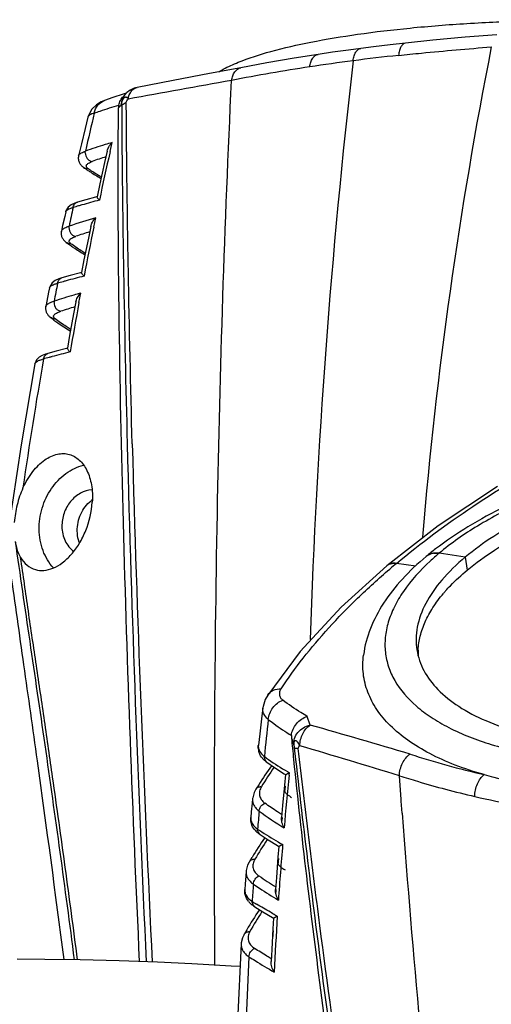
# Model space of a CAD drawing. Units: millimetres. Extents: x 43 to 2330, y 48 to 1634.
# Drawn here: x 1339 to 1374, y 869 to 943 of the extents above; entities that cross this region are included whole.
import ezdxf

# ---------------------------------------------------------------- set-up
doc = ezdxf.new("R2010")
doc.units = ezdxf.units.MM
doc.layers.add('SLD-0', color=7, linetype='Continuous')

msp = doc.modelspace()

# ---------------------------------------------------------------- linework, layer by layer
at = {"layer": 'SLD-0'}
for p, q in [((1369.815, 941.547), (1367.759, 941.336)), ((1372.248, 941.772), (1369.815, 941.547)), ((1374.613, 941.968), (1372.248, 941.772)), ((1363.488, 940.819), (1362.29, 940.651)), ((1364.411, 940.941), (1363.488, 940.819)), ((1365.367, 941.061), (1364.411, 940.941)), ((1366.623, 941.209), (1365.367, 941.061)), ((1367.759, 941.336), (1366.623, 941.209)), ((1359.424, 940.208), (1357.362, 939.854)), ((1361.223, 940.493), (1359.424, 940.208)), ((1362.29, 940.651), (1361.223, 940.493)), ((1355.432, 939.494), (1353.074, 939.055)), ((1357.362, 939.854), (1355.427, 939.493)), ((1353.074, 939.055), (1350.352, 938.539)), ((1350.352, 938.539), (1347.64, 938.017)), ((1345.817, 937.257), (1345.193, 937.034)), ((1346.588, 937.512), (1345.817, 937.257)), ((1346.862, 937.597), (1346.588, 937.512)), ((1346.649, 937.383), (1346.614, 937.346)), ((1346.778, 937.516), (1346.649, 937.383)), ((1346.778, 937.516), (1346.861, 937.601)), ((1344.256, 936.388), (1344.02, 935.969)), ((1344.589, 936.714), (1344.256, 936.388)), ((1344.962, 936.937), (1344.589, 936.714)), ((1345.195, 937.034), (1344.962, 936.937)), ((1345.193, 937.034), (1345.195, 937.034)), ((1343.962, 935.785), (1343.752, 934.932)), ((1344.02, 935.969), (1343.962, 935.784)), ((1343.752, 934.932), (1343.473, 933.785)), ((1343.473, 933.785), (1343.257, 932.884)), ((1345.616, 933.204), (1345.771, 933.89)), ((1343.257, 932.884), (1343.299, 932.971)), ((1345.4, 933.252), (1345.205, 932.39)), ((1345.205, 932.39), (1344.851, 930.793)), ((1344.851, 930.793), (1344.641, 929.825)), ((1344.538, 929.805), (1343.79, 929.594)), ((1344.65, 929.835), (1344.538, 929.805)), ((1342.471, 929.036), (1342.308, 928.761)), ((1342.7, 929.217), (1342.471, 929.036)), ((1342.967, 929.343), (1342.7, 929.217)), ((1343.171, 929.412), (1342.967, 929.343)), ((1343.79, 929.594), (1343.171, 929.412)), ((1343.171, 929.412), (1343.172, 929.412)), ((1342.214, 928.352), (1342.064, 927.673)), ((1342.291, 928.697), (1342.214, 928.352)), ((1342.308, 928.761), (1342.291, 928.696)), ((1344.396, 927.55), (1344.54, 928.247)), ((1342.064, 927.673), (1341.97, 927.24)), ((1344.169, 927.596), (1343.989, 926.721)), ((1341.97, 927.241), (1342.025, 927.346)), ((1343.989, 926.721), (1343.662, 925.108)), ((1343.662, 925.108), (1343.472, 924.144)), ((1342.638, 923.924), (1342.013, 923.748)), ((1343.389, 924.129), (1342.638, 923.924)), ((1343.48, 924.153), (1343.389, 924.129)), ((1341.269, 923.363), (1341.099, 923.08)), ((1341.507, 923.547), (1341.269, 923.363)), ((1341.789, 923.675), (1341.507, 923.547)), ((1342.014, 923.748), (1341.789, 923.675)), ((1342.013, 923.748), (1342.014, 923.748)), ((1341.012, 922.67), (1340.879, 922.009)), ((1341.079, 923.004), (1341.012, 922.67)), ((1341.099, 923.08), (1341.079, 923.003)), ((1343.288, 921.896), (1343.421, 922.605)), ((1340.879, 922.009), (1340.797, 921.596)), ((1340.798, 921.596), (1340.862, 921.714)), ((1343.048, 921.94), (1342.883, 921.056)), ((1342.883, 921.056), (1342.585, 919.428)), ((1342.585, 919.428), (1342.414, 918.465)), ((1340.517, 917.923), (1340.299, 917.794)), ((1340.777, 918.026), (1340.517, 917.923)), ((1340.963, 918.083), (1340.777, 918.026)), ((1341.586, 918.253), (1340.963, 918.082)), ((1342.342, 918.453), (1341.586, 918.253)), ((1342.421, 918.474), (1342.342, 918.453)), ((1339.985, 917.313), (1338.941, 911.223)), ((1339.991, 917.344), (1339.984, 917.312)), ((1339.984, 917.312), (1339.985, 917.313)), ((1340.11, 917.605), (1339.991, 917.344)), ((1340.299, 917.794), (1340.11, 917.605)), ((1338.941, 911.223), (1337.98, 904.78)), ((1374.659, 908.11), (1370.223, 905.156)), ((1370.223, 905.156), (1366.37, 902.177)), ((1372.238, 902.81), (1370.287, 903.107)), ((1372.238, 902.81), (1372.392, 901.843)), ((1366.37, 902.177), (1362.937, 899.065)), ((1368.545, 902.129), (1367.09, 902.35)), ((1362.937, 899.065), (1359.882, 895.746)), ((1359.882, 895.746), (1357.437, 892.477)), ((1357.257, 892.156), (1357.087, 891.626)), ((1357.436, 892.476), (1357.257, 892.156)), ((1357.436, 892.476), (1357.437, 892.477)), ((1357.07, 891.513), (1356.967, 890.687)), ((1357.087, 891.626), (1357.07, 891.512)), ((1356.967, 890.687), (1356.835, 889.587)), ((1360.619, 890.236), (1360.407, 890.882)), ((1356.835, 889.587), (1356.735, 888.728)), ((1359.429, 888.523), (1359.525, 887.664)), ((1357.364, 887.452), (1357.947, 887.048)), ((1357.364, 887.452), (1357.365, 887.452)), ((1357.947, 887.048), (1358.667, 886.587)), ((1358.667, 886.587), (1358.781, 886.517)), ((1358.781, 886.517), (1358.7, 885.736)), ((1359.049, 886.49), (1359.067, 886.657)), ((1367.44, 884.663), (1367.312, 886.438)), ((1358.7, 885.736), (1358.551, 884.214)), ((1358.747, 885.43), (1358.77, 885.659)), ((1356.304, 884.72), (1356.27, 884.376)), ((1356.312, 884.784), (1356.304, 884.719)), ((1356.426, 885.181), (1356.312, 884.784)), ((1356.553, 885.421), (1356.426, 885.181)), ((1356.552, 885.421), (1356.553, 885.421)), ((1358.727, 885.236), (1358.747, 885.43)), ((1356.27, 884.376), (1356.207, 883.724)), ((1358.551, 884.214), (1358.466, 883.317)), ((1367.45, 884.532), (1367.44, 884.663)), ((1367.518, 883.624), (1367.45, 884.532)), ((1356.207, 883.724), (1356.168, 883.316)), ((1358.514, 883.074), (1358.536, 883.311)), ((1356.682, 882.329), (1356.677, 882.438)), ((1356.867, 882.019), (1357.463, 881.633)), ((1356.867, 882.019), (1356.867, 882.019)), ((1357.463, 881.633), (1358.183, 881.195)), ((1358.183, 881.195), (1358.274, 881.141)), ((1358.274, 881.141), (1358.208, 880.339)), ((1358.208, 880.339), (1358.088, 878.804)), ((1355.931, 879.729), (1355.825, 879.333)), ((1356.052, 879.969), (1355.931, 879.729)), ((1356.052, 879.969), (1356.052, 879.969)), ((1358.227, 879.811), (1358.242, 879.995)), ((1358.242, 879.995), (1358.261, 880.221)), ((1355.793, 878.937), (1355.745, 878.305)), ((1355.818, 879.267), (1355.793, 878.937)), ((1355.825, 879.333), (1355.818, 879.266)), ((1355.745, 878.305), (1355.716, 877.914)), ((1358.088, 878.804), (1358.022, 877.905)), ((1358.063, 877.692), (1358.079, 877.901)), ((1356.276, 876.924), (1356.271, 877.023)), ((1356.468, 876.61), (1357.069, 876.242)), ((1357.069, 876.242), (1357.79, 875.82)), ((1357.79, 875.82), (1357.877, 875.77)), ((1357.877, 875.771), (1357.826, 874.952)), ((1355.668, 874.538), (1355.554, 874.299)), ((1355.668, 874.537), (1355.669, 874.538)), ((1357.826, 874.952), (1357.736, 873.406)), ((1357.844, 874.396), (1357.855, 874.579)), ((1357.855, 874.579), (1357.869, 874.803)), ((1355.449, 873.833), (1355.181, 868.038)), ((1355.455, 873.903), (1355.449, 873.832)), ((1355.449, 873.833), (1355.449, 873.832)), ((1355.554, 874.299), (1355.455, 873.903)), ((1357.736, 873.406), (1357.688, 872.505)), ((1340.731, 872.673), (1338.662, 872.691)), ((1343.368, 872.633), (1340.732, 872.674)), ((1346.31, 872.559), (1343.368, 872.633)), ((1349.17, 872.457), (1346.31, 872.559)), ((1349.17, 872.457), (1349.169, 872.457)), ((1351.746, 872.339), (1349.169, 872.457)), ((1354.706, 872.175), (1351.746, 872.339)), ((1355.37, 872.132), (1354.706, 872.175))]:
    msp.add_line(p, q, dxfattribs=at)
for centre, radius, start, end in [((1704.638, 875.8), 336.818, 168.82931, 175.14283), ((1384.208, 780.985), 160.332, 96.07035, 97.29979), ((1384.032, 786.903), 154.445, 98.73181, 100.93752), ((1383.514, 788.967), 152.326, 97.42264, 98.65718), ((1896.686, 878.667), 536.37, 173.43205, 178.07836), ((1347.925, 936.544), 1.5, 100.96845, 135.21703), ((1511.328, 52.846), 899.435, 100.026859, 100.529008), ((1354.021, 928.663), 11.034, 133.30439, 134.73681), ((1683.629, 856.022), 348.519, 166.71667, 167.19896), ((1356.19, 899.452), 35.099, 108.07409, 109.83355), ((1640.474, 866.653), 302.276, 167.28134, 167.98694), ((1353.668, 946.439), 17.566, 235.15704, 236.21391), ((1661.808, 860.877), 326.164, 167.94114, 168.19151), ((1358.045, 877.797), 53.43, 106.0779, 106.53319), ((1360.383, 869.702), 61.855, 105.83938, 106.08214), ((1359.982, 871.156), 60.348, 104.55309, 105.84985), ((1359.775, 875.996), 54.426, 106.25465, 108.45436), ((1343.187, 927.511), 0.651, 170.01653, 180.1627), ((1643.038, 866.066), 304.905, 168.36666, 169.07021), ((1357.471, 884.322), 44.915, 107.33868, 108.72918), ((1351.965, 939.648), 16.377, 233.9499, 235.11498), ((1365.95, 836.836), 89.85, 104.36133, 105.2503), ((1651.87, 862.896), 316.023, 168.97264, 169.22085), ((1358.804, 863.42), 62.322, 105.55343, 105.94659), ((1342.127, 923.352), 0.411, 105.96335, 109.12279), ((1356.843, 870.452), 55.022, 105.30877, 105.54918), ((1342.075, 921.897), 0.661, 171.07752, 180.15774), ((1643.626, 865.927), 305.509, 169.44381, 170.14975), ((1362.399, 857.85), 66.618, 106.94889, 107.90387), ((1350.413, 932.993), 15.326, 232.76128, 234.03974), ((1370.248, 808.56), 113.059, 104.14417, 104.85412), ((1645.665, 864.015), 309.718, 170.02422, 171.83566), ((1361.778, 840.929), 79.6, 105.09872, 105.40743), ((1358.879, 851.654), 68.49, 104.90307, 105.09465), ((3130.649, 957.396), 1784.342, 181.480444, 182.727384), ((3131.828, 960.7), 1785.232, 181.585518, 182.832671), ((1345.703, 905.152), 2.42, 126.18644, 128.57291), ((1383.769, 885.573), 22.539, 127.61329, 129.8493), ((1369.979, 902.094), 1.019, 117.17539, 129.81815), ((1382.124, 888.932), 18.468, 129.86378, 132.61205), ((1370.038, 901.927), 1.197, 97.82865, 105.22954), ((1366.851, 901.602), 0.75, 125.32055, 129.87954), ((1403.58, 858.651), 56.93, 129.86283, 130.53104), ((1379.749, 892.379), 11.958, 138.63875, 139.82957), ((1373.589, 895.649), 4.875, 177.54779, 182.69196), ((1674.081, 855.382), 318.558, 173.64371, 174.14563), ((1156.911, 176.544), 742.194, 73.467018, 74.06974), ((1391.896, 899.667), 34.296, 197.67521, 198.56565), ((1727.944, 924.886), 370.443, 185.51975, 185.63854), ((1357.94, 888.581), 1.214, 187.16559, 194.74288), ((1357.487, 888.643), 0.757, 189.23254, 196.09287), ((1748.555, 926.922), 391.154, 185.63865, 185.76221), ((1144.305, 156.807), 762.95, 73.004604, 73.590608), ((1358.16, 888.683), 1.458, 215.45605, 220.32577), ((1358.221, 888.734), 1.538, 220.31974, 223.52832), ((1370.146, 905.729), 22.062, 234.02329, 235.02667), ((2059.033, 966.445), 703.93, 186.425819, 187.138717), ((1389.11, 953.076), 68.328, 252.10522, 256.93252), ((1387.913, 866.003), 36.885, 144.95301, 147.62044), ((1387.21, 866.921), 35.557, 145.51709, 148.26122), ((1369.382, 904.664), 20.752, 235.06882, 239.70774), ((1906.613, 943.441), 550.073, 185.82122, 186.73392), ((1620.166, 859.203), 262.538, 174.03431, 174.90049), ((1369.105, 904.191), 20.204, 239.71063, 240.20942), ((1386.53, 866.886), 35.244, 147.62886, 148.27155), ((1372.904, 904.102), 23.658, 233.6829, 234.68022), ((1387.228, 946.287), 63.042, 256.92271, 259.84758), ((1652.537, 857.483), 296.911, 174.91779, 175.17869), ((1371.711, 904.183), 25.27, 233.82138, 238.92396), ((2302.592, 953.375), 937.672, 184.266035, 185.238884), ((1356.931, 883.248), 0.766, 190.47121, 198.47277), ((1386.947, 861.57), 35.958, 145.82608, 148.5846), ((1357.643, 883.33), 1.516, 217.5719, 223.24491), ((1357.715, 883.397), 1.614, 223.22494, 225.94715), ((1373.128, 907.012), 29.572, 236.19861, 236.94698), ((1372.58, 906.185), 28.58, 236.96396, 240.26497), ((1386.25, 862.471), 34.645, 146.39227, 149.25308), ((1625.778, 858.701), 268.173, 175.17003, 176.06124), ((1372.488, 906.022), 28.393, 240.2645, 240.61928), ((1385.565, 862.42), 34.337, 148.5934, 149.26383), ((1376.308, 905.714), 31.663, 235.57962, 236.29886), ((1375.731, 906.957), 33.834, 235.94227, 238.46913), ((2171.607, 975.385), 816.984, 186.779566, 188.073692), ((2310.158, 997.337), 956.948, 187.105479, 188.126055), ((1640.989, 858.385), 285.327, 175.99469, 176.25469), ((1357.225, 877.981), 1.557, 217.52986, 225.38), ((1357.316, 878.071), 1.686, 225.32686, 227.68621), ((1378.061, 911.75), 40.997, 237.89264, 238.4287), ((1386.129, 857.067), 35.116, 146.66088, 149.49765), ((1385.438, 857.951), 33.815, 147.23723, 150.19294), ((1627.185, 858.613), 269.583, 176.32104, 177.21356), ((1375.496, 907.512), 36.045, 240.96647, 241.24823), ((1384.755, 857.883), 33.517, 149.50674, 150.20391), ((1358.206, 874.557), 0.409, 172.98184, 176.45546), ((1358.19, 874.558), 0.393, 176.46064, 179.68412), ((1630.283, 858.954), 274.606, 177.0947, 179.01588)]:
    msp.add_arc(centre, radius, start, end, dxfattribs=at)
for points, knots in [([(1355.232, 939.904), (1356.024, 940.225), (1357.821, 940.795), (1360.816, 941.473), (1364.308, 942.047), (1368.216, 942.506), (1372.432, 942.839), (1378.302, 943.099), (1382.759, 943.082), (1385.727, 942.966)], [0, 0, 0, 0, 0.08323, 0.183207, 0.298902, 0.427748, 0.566329, 0.710716, 1, 1, 1, 1]), ([(1363.836, 940.017), (1363.85, 940.138), (1363.893, 940.363), (1364.016, 940.653), (1364.186, 940.863), (1364.339, 940.932), (1364.411, 940.941)], [0, 0, 0, 0, 0.316097, 0.58746, 0.81063, 1, 1, 1, 1]), ([(1367.759, 941.336), (1367.694, 941.329), (1367.555, 941.259), (1367.408, 941.052), (1367.302, 940.763), (1367.265, 940.54), (1367.252, 940.418)], [0, 0, 0, 0, 0.175086, 0.393513, 0.670608, 1, 1, 1, 1]), ([(1367.253, 940.418), (1367.82, 940.478), (1369.253, 940.626), (1371.57, 940.839), (1373.319, 940.984), (1374.201, 941.052)], [0, 0, 0, 0, 0.245348, 0.619511, 1, 1, 1, 1]), ([(1360.586, 939.558), (1360.601, 939.68), (1360.651, 939.905), (1360.787, 940.198), (1360.978, 940.41), (1361.143, 940.481), (1361.223, 940.493)], [0, 0, 0, 0, 0.304261, 0.571072, 0.798631, 1, 1, 1, 1]), ([(1353.766, 939.197), (1353.878, 939.262), (1354.353, 939.525), (1354.848, 939.749), (1355.232, 939.904)], [0, 0, 0, 0, 0.238106, 1, 1, 1, 1]), ([(1354.728, 938.543), (1354.744, 938.663), (1354.797, 938.89), (1354.951, 939.184), (1355.162, 939.4), (1355.339, 939.476), (1355.426, 939.493)], [0, 0, 0, 0, 0.29026, 0.553458, 0.786656, 1, 1, 1, 1]), ([(1347.091, 937.531), (1347.148, 937.653), (1347.291, 937.869), (1347.525, 937.995), (1347.64, 938.017)], [0, 0, 0, 0, 0.534835, 1, 1, 1, 1]), ([(1353.483, 872.254), (1353.4, 883.521), (1353.504, 905.626), (1354.208, 927.721), (1354.728, 938.543)], [0, 0, 0, 0, 0.509794, 1, 1, 1, 1]), ([(1346.277, 936.692), (1346.302, 936.814), (1346.386, 937.051), (1346.53, 937.257), (1346.614, 937.346)], [0, 0, 0, 0, 0.505853, 1, 1, 1, 1]), ([(1346.453, 936.692), (1346.465, 936.861), (1346.546, 937.196), (1346.742, 937.481), (1346.861, 937.601)], [0, 0, 0, 0, 0.501971, 1, 1, 1, 1]), ([(1346.7, 937.253), (1346.665, 937.229), (1346.6, 937.159), (1346.5, 936.975), (1346.463, 936.807), (1346.453, 936.692)], [0, 0, 0, 0, 0.200597, 0.445793, 1, 1, 1, 1]), ([(1346.972, 937.136), (1346.956, 937.166), (1346.926, 937.219), (1346.86, 937.28), (1346.774, 937.293), (1346.724, 937.269), (1346.7, 937.253)], [0, 0, 0, 0, 0.292067, 0.533169, 0.751631, 1, 1, 1, 1]), ([(1346.835, 936.908), (1346.837, 936.975), (1346.891, 937.06), (1346.955, 937.122), (1346.972, 937.136)], [0, 0, 0, 0, 0.748751, 1, 1, 1, 1]), ([(1346.972, 937.136), (1346.978, 937.172), (1347.005, 937.307), (1347.048, 937.438), (1347.091, 937.531)], [0, 0, 0, 0, 0.260741, 1, 1, 1, 1]), ([(1344.434, 936.1), (1344.478, 936.309), (1344.652, 936.704), (1345.005, 936.964), (1345.193, 937.034)], [0, 0, 0, 0, 0.515198, 1, 1, 1, 1]), ([(1344.434, 936.1), (1344.578, 936.15), (1345.188, 936.359), (1345.804, 936.552), (1346.277, 936.691)], [0, 0, 0, 0, 0.236622, 1, 1, 1, 1]), ([(1347.833, 872.506), (1347.577, 878.045), (1347.118, 889.008), (1346.592, 905.254), (1346.311, 918.535), (1346.215, 928.903), (1346.224, 933.988), (1346.255, 936.5)], [0, 0, 0, 0, 0.259831, 0.514165, 0.761691, 0.882281, 1, 1, 1, 1]), ([(1346.277, 936.691), (1346.273, 936.675), (1346.261, 936.612), (1346.256, 936.548), (1346.255, 936.5)], [0, 0, 0, 0, 0.260983, 1, 1, 1, 1]), ([(1346.453, 936.692), (1346.457, 936.694), (1346.467, 936.698), (1346.482, 936.681), (1346.486, 936.65), (1346.488, 936.623), (1346.489, 936.606)], [0, 0, 0, 0, 0.117293, 0.251932, 0.529074, 1, 1, 1, 1]), ([(1346.489, 936.606), (1346.5, 936.637), (1346.579, 936.773), (1346.722, 936.859), (1346.835, 936.908)], [0, 0, 0, 0, 0.210459, 1, 1, 1, 1]), ([(1346.489, 936.606), (1346.497, 934.555), (1346.535, 930.409), (1346.657, 921.972), (1346.793, 915.586), (1346.903, 911.297)], [0, 0, 0, 0, 0.243025, 0.491417, 1, 1, 1, 1]), ([(1347.28, 911.304), (1347.163, 915.641), (1347.016, 922.098), (1346.887, 930.633), (1346.845, 934.83), (1346.835, 936.908)], [0, 0, 0, 0, 0.508206, 0.756589, 1, 1, 1, 1]), ([(1344.434, 936.1), (1344.37, 936.08), (1344.256, 936.038), (1344.086, 935.952), (1343.98, 935.856), (1343.962, 935.784)], [0, 0, 0, 0, 0.343804, 0.621849, 1, 1, 1, 1]), ([(1345.771, 933.89), (1345.596, 933.838), (1344.925, 933.635), (1344.259, 933.416), (1343.772, 933.242)], [0, 0, 0, 0, 0.261398, 1, 1, 1, 1]), ([(1345.4, 933.252), (1345.425, 933.366), (1345.529, 933.596), (1345.681, 933.794), (1345.771, 933.89)], [0, 0, 0, 0, 0.467966, 1, 1, 1, 1]), ([(1343.257, 932.884), (1343.236, 932.795), (1343.225, 932.612), (1343.31, 932.361), (1343.452, 932.161), (1343.573, 932.063), (1343.633, 932.022)], [0, 0, 0, 0, 0.273934, 0.537348, 0.779469, 1, 1, 1, 1]), ([(1343.299, 932.971), (1343.345, 933.031), (1343.5, 933.139), (1343.67, 933.207), (1343.772, 933.242)], [0, 0, 0, 0, 0.409794, 1, 1, 1, 1]), ([(1343.76, 933.117), (1343.76, 932.964), (1343.844, 932.728), (1344.07, 932.527), (1344.211, 932.477), (1344.281, 932.469)], [0, 0, 0, 0, 0.513932, 0.76458, 1, 1, 1, 1]), ([(1343.976, 931.928), (1343.916, 931.924), (1343.794, 931.936), (1343.682, 931.988), (1343.633, 932.022)], [0, 0, 0, 0, 0.503048, 1, 1, 1, 1]), ([(1343.976, 931.928), (1343.948, 931.947), (1343.899, 931.987), (1343.847, 932.058), (1343.831, 932.136), (1343.858, 932.212), (1343.919, 932.282), (1344.056, 932.38), (1344.186, 932.434), (1344.281, 932.469)], [0, 0, 0, 0, 0.124961, 0.224524, 0.309335, 0.396801, 0.503097, 0.637332, 1, 1, 1, 1]), ([(1343.9, 931.84), (1343.98, 931.786), (1344.312, 931.567), (1344.651, 931.359), (1344.911, 931.206)], [0, 0, 0, 0, 0.243076, 1, 1, 1, 1]), ([(1344.928, 931.309), (1344.844, 931.36), (1344.523, 931.559), (1344.207, 931.767), (1343.976, 931.928)], [0, 0, 0, 0, 0.257677, 1, 1, 1, 1]), ([(1344.818, 929.567), (1344.791, 929.595), (1344.743, 929.646), (1344.684, 929.719), (1344.651, 929.776), (1344.638, 929.812), (1344.641, 929.825)], [0, 0, 0, 0, 0.368565, 0.663007, 0.876392, 1, 1, 1, 1]), ([(1342.291, 928.697), (1342.298, 928.729), (1342.345, 928.797), (1342.461, 928.877), (1342.632, 928.953), (1342.766, 928.996), (1342.841, 929.018)], [0, 0, 0, 0, 0.149394, 0.358522, 0.64071, 1, 1, 1, 1]), ([(1342.841, 929.018), (1342.859, 929.109), (1342.932, 929.28), (1343.089, 929.387), (1343.171, 929.412)], [0, 0, 0, 0, 0.51882, 1, 1, 1, 1]), ([(1344.169, 927.596), (1344.193, 927.711), (1344.296, 927.946), (1344.45, 928.148), (1344.54, 928.247)], [0, 0, 0, 0, 0.466515, 1, 1, 1, 1]), ([(1342.025, 927.346), (1342.078, 927.408), (1342.249, 927.519), (1342.435, 927.588), (1342.546, 927.624)], [0, 0, 0, 0, 0.410315, 1, 1, 1, 1]), ([(1342.536, 927.509), (1342.537, 927.356), (1342.618, 927.12), (1342.841, 926.918), (1342.98, 926.866), (1343.048, 926.858)], [0, 0, 0, 0, 0.516423, 0.76661, 1, 1, 1, 1]), ([(1341.97, 927.24), (1341.951, 927.155), (1341.943, 926.979), (1342.023, 926.739), (1342.156, 926.545), (1342.271, 926.448), (1342.328, 926.407)], [0, 0, 0, 0, 0.273028, 0.535973, 0.77851, 1, 1, 1, 1]), ([(1342.682, 926.305), (1342.653, 926.326), (1342.606, 926.366), (1342.557, 926.44), (1342.549, 926.521), (1342.584, 926.597), (1342.654, 926.668), (1342.806, 926.768), (1342.946, 926.823), (1343.049, 926.858)], [0, 0, 0, 0, 0.118298, 0.212386, 0.294287, 0.382202, 0.491268, 0.629329, 1, 1, 1, 1]), ([(1342.681, 926.305), (1342.619, 926.301), (1342.492, 926.315), (1342.378, 926.37), (1342.328, 926.407)], [0, 0, 0, 0, 0.502924, 1, 1, 1, 1]), ([(1342.598, 926.214), (1342.686, 926.153), (1343.049, 925.905), (1343.422, 925.669), (1343.708, 925.497)], [0, 0, 0, 0, 0.242169, 1, 1, 1, 1]), ([(1343.721, 925.606), (1343.63, 925.664), (1343.277, 925.887), (1342.932, 926.123), (1342.682, 926.305)], [0, 0, 0, 0, 0.258744, 1, 1, 1, 1]), ([(1343.664, 923.878), (1343.634, 923.906), (1343.583, 923.959), (1343.52, 924.036), (1343.485, 924.094), (1343.469, 924.131), (1343.472, 924.144)], [0, 0, 0, 0, 0.370607, 0.667068, 0.879997, 1, 1, 1, 1]), ([(1341.079, 923.004), (1341.086, 923.038), (1341.137, 923.111), (1341.264, 923.195), (1341.452, 923.276), (1341.599, 923.321), (1341.682, 923.344)], [0, 0, 0, 0, 0.145595, 0.353475, 0.637203, 1, 1, 1, 1]), ([(1341.682, 923.344), (1341.697, 923.434), (1341.765, 923.603), (1341.913, 923.714), (1341.992, 923.741)], [0, 0, 0, 0, 0.520994, 1, 1, 1, 1]), ([(1343.421, 922.605), (1343.249, 922.555), (1342.581, 922.361), (1341.915, 922.158), (1341.423, 922)], [0, 0, 0, 0, 0.25637, 1, 1, 1, 1]), ([(1343.048, 921.94), (1343.07, 922.057), (1343.174, 922.297), (1343.328, 922.503), (1343.421, 922.605)], [0, 0, 0, 0, 0.463744, 1, 1, 1, 1]), ([(1340.862, 921.714), (1340.92, 921.779), (1341.105, 921.892), (1341.303, 921.964), (1341.423, 922)], [0, 0, 0, 0, 0.409983, 1, 1, 1, 1]), ([(1341.415, 921.896), (1341.415, 921.743), (1341.495, 921.508), (1341.714, 921.304), (1341.852, 921.251), (1341.92, 921.242)], [0, 0, 0, 0, 0.518383, 0.768203, 1, 1, 1, 1]), ([(1340.797, 921.596), (1340.781, 921.514), (1340.777, 921.346), (1340.851, 921.116), (1340.977, 920.928), (1341.084, 920.832), (1341.139, 920.791)], [0, 0, 0, 0, 0.271304, 0.535132, 0.777418, 1, 1, 1, 1]), ([(1341.503, 920.682), (1341.475, 920.703), (1341.429, 920.744), (1341.384, 920.821), (1341.382, 920.903), (1341.424, 920.98), (1341.5, 921.051), (1341.61, 921.119), (1341.753, 921.185), (1341.861, 921.223), (1341.92, 921.242)], [0, 0, 0, 0, 0.113036, 0.202948, 0.282946, 0.371564, 0.482802, 0.623402, 0.795861, 1, 1, 1, 1]), ([(1341.502, 920.682), (1341.438, 920.679), (1341.307, 920.693), (1341.19, 920.753), (1341.139, 920.791)], [0, 0, 0, 0, 0.502959, 1, 1, 1, 1]), ([(1341.413, 920.588), (1341.507, 920.519), (1341.9, 920.241), (1342.305, 919.978), (1342.617, 919.787)], [0, 0, 0, 0, 0.24126, 1, 1, 1, 1]), ([(1342.627, 919.902), (1342.527, 919.966), (1342.144, 920.215), (1341.771, 920.478), (1341.503, 920.682)], [0, 0, 0, 0, 0.259827, 1, 1, 1, 1]), ([(1340.63, 917.668), (1340.645, 917.764), (1340.715, 917.945), (1340.878, 918.059), (1340.963, 918.082)], [0, 0, 0, 0, 0.523654, 1, 1, 1, 1]), ([(1342.621, 918.191), (1342.589, 918.221), (1342.535, 918.275), (1342.468, 918.354), (1342.43, 918.414), (1342.412, 918.452), (1342.414, 918.465)], [0, 0, 0, 0, 0.372183, 0.66966, 0.882588, 1, 1, 1, 1]), ([(1339.985, 917.313), (1339.991, 917.348), (1340.045, 917.426), (1340.181, 917.513), (1340.382, 917.597), (1340.54, 917.644), (1340.63, 917.668)], [0, 0, 0, 0, 0.142609, 0.349444, 0.634409, 1, 1, 1, 1]), ([(1396.202, 911.545), (1393.739, 911.466), (1388.828, 910.968), (1382.87, 909.582), (1378.368, 908.022), (1375.279, 906.681), (1372.488, 905.174), (1370.792, 904.028), (1370.013, 903.427)], [0, 0, 0, 0, 0.265902, 0.530873, 0.658161, 0.779597, 0.893821, 1, 1, 1, 1]), ([(1402.952, 911.027), (1401.544, 911.206), (1398.621, 911.41), (1394.145, 911.302), (1389.564, 910.793), (1385.034, 909.902), (1380.71, 908.657), (1376.736, 907.102), (1373.245, 905.29), (1371.189, 903.861), (1370.287, 903.107)], [0, 0, 0, 0, 0.123901, 0.255136, 0.390262, 0.52561, 0.657495, 0.782439, 0.897384, 1, 1, 1, 1]), ([(1339.086, 907.999), (1339.29, 908.435), (1339.751, 909.214), (1340.63, 910.109), (1341.472, 910.529), (1342.123, 910.599), (1342.428, 910.554), (1342.571, 910.513)], [0, 0, 0, 0, 0.311638, 0.580109, 0.803416, 0.903461, 1, 1, 1, 1]), ([(1367.09, 902.35), (1368.919, 903.879), (1372.919, 906.832), (1377.182, 909.382), (1379.444, 910.62)], [0, 0, 0, 0, 0.480399, 1, 1, 1, 1]), ([(1342.571, 910.513), (1342.704, 910.475), (1342.968, 910.362), (1343.459, 910.001), (1343.954, 909.29), (1344.28, 908.19), (1344.312, 907.369), (1344.285, 906.936)], [0, 0, 0, 0, 0.097893, 0.199955, 0.426456, 0.693539, 1, 1, 1, 1]), ([(1413.556, 903.002), (1413.471, 903.539), (1413.091, 904.633), (1411.978, 906.08), (1410.375, 907.34), (1408.325, 908.398), (1405.873, 909.241), (1403.074, 909.85), (1399.99, 910.214), (1395.52, 910.36), (1389.758, 909.884), (1384.106, 908.623), (1379.849, 907.152), (1376.971, 905.882), (1374.428, 904.461), (1372.915, 903.376), (1372.238, 902.81)], [0, 0, 0, 0, 0.035733, 0.074498, 0.118461, 0.168717, 0.225501, 0.288445, 0.356764, 0.429378, 0.582154, 0.735484, 0.80877, 0.877986, 0.942014, 1, 1, 1, 1]), ([(1340.302, 904.885), (1340.293, 905.426), (1340.449, 906.516), (1341.147, 907.983), (1342.229, 909.129), (1343.158, 909.591), (1343.631, 909.715)], [0, 0, 0, 0, 0.25884, 0.517208, 0.76593, 1, 1, 1, 1]), ([(1372.392, 901.843), (1373.043, 902.387), (1374.492, 903.432), (1376.922, 904.81), (1379.668, 906.049), (1383.734, 907.501), (1389.159, 908.785), (1394.719, 909.344), (1399.077, 909.308), (1402.128, 909.042), (1404.939, 908.544), (1407.45, 907.824), (1409.607, 906.897), (1411.367, 905.777), (1412.693, 904.48), (1413.277, 903.466), (1413.467, 902.956)], [0, 0, 0, 0, 0.056926, 0.119605, 0.187267, 0.258913, 0.40925, 0.560292, 0.632794, 0.701608, 0.765676, 0.824168, 0.876567, 0.92281, 0.963473, 1, 1, 1, 1]), ([(1339.086, 907.999), (1338.897, 907.594), (1338.617, 906.743), (1338.471, 905.862), (1338.434, 905.422)], [0, 0, 0, 0, 0.503102, 1, 1, 1, 1]), ([(1344.26, 907.85), (1343.962, 907.837), (1343.345, 907.655), (1342.603, 907.018), (1342.113, 906.128), (1342.002, 905.444), (1342.007, 905.105)], [0, 0, 0, 0, 0.23037, 0.477508, 0.737737, 1, 1, 1, 1]), ([(1340.015, 901.883), (1340.22, 901.824), (1340.679, 901.785), (1341.382, 901.972), (1342.084, 902.389), (1342.751, 903.02), (1343.345, 903.839), (1343.983, 905.122), (1344.239, 906.208), (1344.285, 906.936)], [0, 0, 0, 0, 0.087036, 0.182864, 0.292294, 0.416878, 0.555062, 0.702614, 1, 1, 1, 1]), ([(1343.156, 904.774), (1343.149, 905.206), (1343.331, 906.072), (1343.866, 906.781), (1344.195, 907.044)], [0, 0, 0, 0, 0.506636, 1, 1, 1, 1]), ([(1341.374, 902.009), (1341.033, 902.381), (1340.491, 903.303), (1340.31, 904.349), (1340.302, 904.885)], [0, 0, 0, 0, 0.48456, 1, 1, 1, 1]), ([(1342.007, 905.105), (1342.013, 904.739), (1342.16, 904.026), (1342.618, 903.447), (1342.892, 903.248)], [0, 0, 0, 0, 0.519613, 1, 1, 1, 1]), ([(1343.319, 903.892), (1343.293, 903.961), (1343.201, 904.246), (1343.16, 904.548), (1343.156, 904.774)], [0, 0, 0, 0, 0.245442, 1, 1, 1, 1]), ([(1338.503, 903.994), (1338.522, 903.88), (1338.604, 903.465), (1338.743, 903.054), (1338.902, 902.791)], [0, 0, 0, 0, 0.273103, 1, 1, 1, 1]), ([(1338.503, 903.994), (1338.861, 901.498), (1339.607, 896.421), (1341.134, 885.979), (1342.234, 878.023), (1342.928, 872.645)], [0, 0, 0, 0, 0.238961, 0.486213, 1, 1, 1, 1]), ([(1341.312, 886.331), (1341.112, 887.738), (1340.716, 890.53), (1340.199, 894.002), (1339.789, 896.745), (1339.489, 898.779), (1339.204, 900.794), (1339.011, 902.13), (1338.902, 902.791)], [0, 0, 0, 0, 0.256309, 0.508505, 0.633029, 0.75658, 0.879245, 1, 1, 1, 1]), ([(1338.902, 902.791), (1339.033, 902.573), (1339.348, 902.186), (1339.791, 901.947), (1340.015, 901.883)], [0, 0, 0, 0, 0.521885, 1, 1, 1, 1]), ([(1369.327, 902.877), (1368.694, 902.348), (1367.532, 901.259), (1366.094, 899.447), (1365.073, 897.525), (1364.706, 896.156), (1364.619, 895.478)], [0, 0, 0, 0, 0.275847, 0.53144, 0.770953, 1, 1, 1, 1]), ([(1369.62, 902.523), (1368.876, 901.837), (1367.879, 900.749), (1366.917, 899.137), (1366.45, 897.974), (1366.215, 896.818), (1366.218, 895.682), (1366.462, 894.58), (1367.12, 893.136), (1368.256, 891.852), (1369.704, 890.771), (1371.547, 889.712), (1374.325, 888.649), (1378.134, 887.808), (1382.413, 887.384), (1387.007, 887.393), (1391.75, 887.834), (1396.471, 888.692), (1400.996, 889.936), (1405.162, 891.52), (1408.817, 893.385), (1410.967, 894.868), (1411.906, 895.653)], [0, 0, 0, 0, 0.051883, 0.074793, 0.095971, 0.11582, 0.13488, 0.153794, 0.17322, 0.215711, 0.239714, 0.265806, 0.324429, 0.391334, 0.465267, 0.544387, 0.626492, 0.709187, 0.790044, 0.866747, 0.937254, 1, 1, 1, 1]), ([(1372.238, 902.81), (1371.611, 902.286), (1370.501, 901.223), (1369.248, 899.456), (1368.666, 897.912), (1368.536, 896.72), (1368.575, 896.146), (1368.619, 895.867)], [0, 0, 0, 0, 0.300232, 0.561468, 0.789993, 0.896278, 1, 1, 1, 1]), ([(1370.287, 903.107), (1370.112, 903.134), (1369.766, 903.132), (1369.45, 902.98), (1369.327, 902.877)], [0, 0, 0, 0, 0.522891, 1, 1, 1, 1]), ([(1369.875, 903.112), (1369.908, 903.117), (1370.045, 903.13), (1370.184, 903.123), (1370.287, 903.107)], [0, 0, 0, 0, 0.24228, 1, 1, 1, 1]), ([(1338.154, 901.695), (1338.477, 899.375), (1339.146, 894.663), (1340.514, 884.989), (1341.508, 877.629), (1342.14, 872.658)], [0, 0, 0, 0, 0.239751, 0.487137, 1, 1, 1, 1]), ([(1358.438, 892.958), (1358.961, 893.742), (1360.095, 895.306), (1362.017, 897.568), (1364.187, 899.794), (1365.76, 901.217), (1366.583, 901.922)], [0, 0, 0, 0, 0.232633, 0.476632, 0.732374, 1, 1, 1, 1]), ([(1367.09, 902.35), (1366.96, 902.37), (1366.7, 902.369), (1366.463, 902.255), (1366.37, 902.177)], [0, 0, 0, 0, 0.5229, 1, 1, 1, 1]), ([(1366.417, 902.214), (1366.438, 902.229), (1366.526, 902.284), (1366.626, 902.322), (1366.702, 902.34)], [0, 0, 0, 0, 0.246003, 1, 1, 1, 1]), ([(1366.702, 902.34), (1366.72, 902.344), (1366.795, 902.358), (1366.871, 902.364), (1366.928, 902.363)], [0, 0, 0, 0, 0.244378, 1, 1, 1, 1]), ([(1370.774, 900.281), (1370.892, 900.415), (1371.4, 900.968), (1371.954, 901.477), (1372.392, 901.843)], [0, 0, 0, 0, 0.238873, 1, 1, 1, 1]), ([(1368.718, 895.858), (1368.733, 896.21), (1368.843, 896.935), (1369.224, 898.007), (1369.817, 899.078), (1370.327, 899.756), (1370.611, 900.093)], [0, 0, 0, 0, 0.224129, 0.462327, 0.719768, 1, 1, 1, 1]), ([(1368.619, 895.867), (1368.704, 895.33), (1369.085, 894.236), (1370.197, 892.789), (1371.8, 891.529), (1373.85, 890.471), (1376.302, 889.628), (1379.102, 889.019), (1382.186, 888.655), (1386.655, 888.509), (1392.417, 888.985), (1398.07, 890.246), (1402.326, 891.717), (1405.204, 892.987), (1407.747, 894.408), (1409.26, 895.493), (1409.937, 896.059)], [0, 0, 0, 0, 0.035733, 0.074498, 0.118461, 0.168717, 0.225501, 0.288445, 0.356764, 0.429378, 0.582154, 0.735484, 0.80877, 0.877986, 0.942014, 1, 1, 1, 1]), ([(1373.661, 886.517), (1372.929, 886.725), (1371.539, 887.181), (1369.62, 888.034), (1367.976, 889.018), (1366.627, 890.124), (1365.593, 891.341), (1364.893, 892.66), (1364.547, 894.059), (1364.559, 895.01), (1364.619, 895.478)], [0, 0, 0, 0, 0.164686, 0.315861, 0.453357, 0.577961, 0.691412, 0.796683, 0.897926, 1, 1, 1, 1]), ([(1357.437, 892.477), (1357.539, 892.63), (1357.848, 892.89), (1358.239, 892.961), (1358.438, 892.958)], [0, 0, 0, 0, 0.480336, 1, 1, 1, 1]), ([(1358.438, 892.958), (1358.391, 892.886), (1358.317, 892.738), (1358.296, 892.494), (1358.387, 892.268), (1358.502, 892.153), (1358.568, 892.101)], [0, 0, 0, 0, 0.268541, 0.504565, 0.737866, 1, 1, 1, 1]), ([(1357.482, 890.65), (1357.508, 890.962), (1357.756, 891.576), (1358.276, 891.987), (1358.568, 892.101)], [0, 0, 0, 0, 0.499337, 1, 1, 1, 1]), ([(1360.407, 890.882), (1360.242, 890.977), (1359.61, 891.353), (1359.001, 891.769), (1358.568, 892.101)], [0, 0, 0, 0, 0.258829, 1, 1, 1, 1]), ([(1357.482, 890.65), (1357.346, 890.763), (1357.168, 890.962), (1357.063, 891.28), (1357.06, 891.437), (1357.07, 891.512)], [0, 0, 0, 0, 0.535089, 0.770075, 1, 1, 1, 1]), ([(1357.482, 890.65), (1357.616, 890.544), (1358.173, 890.117), (1358.76, 889.729), (1359.216, 889.457)], [0, 0, 0, 0, 0.242829, 1, 1, 1, 1]), ([(1359.216, 889.457), (1359.23, 889.614), (1359.314, 889.932), (1359.577, 890.35), (1359.949, 890.686), (1360.251, 890.831), (1360.407, 890.882)], [0, 0, 0, 0, 0.241712, 0.493125, 0.748123, 1, 1, 1, 1]), ([(1359.385, 888.747), (1359.374, 888.911), (1359.422, 889.255), (1359.686, 889.711), (1360.099, 890.061), (1360.441, 890.197), (1360.619, 890.236)], [0, 0, 0, 0, 0.236398, 0.482867, 0.739077, 1, 1, 1, 1]), ([(1359.838, 888.681), (1359.851, 888.993), (1360.003, 889.584), (1360.383, 890.08), (1360.619, 890.236)], [0, 0, 0, 0, 0.525005, 1, 1, 1, 1]), ([(1359.216, 889.457), (1359.215, 889.441), (1359.211, 889.373), (1359.214, 889.305), (1359.219, 889.254)], [0, 0, 0, 0, 0.242776, 1, 1, 1, 1]), ([(1356.736, 888.429), (1356.726, 888.503), (1356.723, 888.604), (1356.732, 888.704), (1356.735, 888.729)], [0, 0, 0, 0, 0.747018, 1, 1, 1, 1]), ([(1356.759, 888.433), (1356.789, 888.327), (1356.906, 888.113), (1357.083, 887.951), (1357.185, 887.875)], [0, 0, 0, 0, 0.463037, 1, 1, 1, 1]), ([(1359.838, 888.681), (1359.796, 888.771), (1359.737, 888.899), (1359.623, 889.021), (1359.541, 889.068), (1359.457, 889.051), (1359.407, 888.975), (1359.384, 888.871), (1359.382, 888.791), (1359.385, 888.747)], [0, 0, 0, 0, 0.336965, 0.466641, 0.563111, 0.640583, 0.730721, 0.851766, 1, 1, 1, 1]), ([(1359.385, 888.747), (1359.389, 888.734), (1359.409, 888.66), (1359.422, 888.585), (1359.429, 888.523)], [0, 0, 0, 0, 0.183218, 1, 1, 1, 1]), ([(1359.429, 888.523), (1359.439, 888.515), (1359.473, 888.504), (1359.536, 888.494), (1359.625, 888.488), (1359.693, 888.487), (1359.731, 888.487)], [0, 0, 0, 0, 0.126642, 0.337317, 0.630758, 1, 1, 1, 1]), ([(1359.731, 888.487), (1359.728, 888.529), (1359.746, 888.61), (1359.807, 888.663), (1359.838, 888.681)], [0, 0, 0, 0, 0.542461, 1, 1, 1, 1]), ([(1363.138, 862.113), (1362.511, 866.474), (1361.611, 873.043), (1360.503, 881.838), (1359.98, 886.265), (1359.731, 888.487)], [0, 0, 0, 0, 0.497084, 0.747839, 1, 1, 1, 1]), ([(1357.364, 887.452), (1357.341, 887.469), (1357.25, 887.537), (1357.164, 887.614), (1357.106, 887.675)], [0, 0, 0, 0, 0.254088, 1, 1, 1, 1]), ([(1357.189, 887.755), (1357.198, 887.695), (1357.235, 887.578), (1357.317, 887.486), (1357.364, 887.452)], [0, 0, 0, 0, 0.512862, 1, 1, 1, 1]), ([(1367.312, 886.438), (1367.313, 886.76), (1367.474, 887.377), (1367.867, 887.893), (1368.115, 888.054)], [0, 0, 0, 0, 0.521954, 1, 1, 1, 1]), ([(1343.18, 872.643), (1342.882, 874.948), (1342.277, 879.513), (1341.632, 884.072), (1341.312, 886.331)], [0, 0, 0, 0, 0.504577, 1, 1, 1, 1]), ([(1358.781, 886.517), (1358.781, 886.519), (1358.791, 886.521), (1358.803, 886.532), (1358.829, 886.545), (1358.861, 886.562), (1358.902, 886.583), (1358.971, 886.616), (1359.027, 886.641), (1359.067, 886.657)], [0, 0, 0, 0, 0.019606, 0.075269, 0.163193, 0.280466, 0.424593, 0.59358, 1, 1, 1, 1]), ([(1367.312, 886.438), (1367.764, 886.293), (1368.913, 885.935), (1370.795, 885.406), (1372.232, 885.049), (1372.964, 884.881)], [0, 0, 0, 0, 0.242793, 0.615838, 1, 1, 1, 1]), ([(1372.964, 884.88), (1372.965, 885.202), (1373.066, 885.682), (1373.358, 886.219), (1373.554, 886.435), (1373.661, 886.517)], [0, 0, 0, 0, 0.528294, 0.779065, 1, 1, 1, 1]), ([(1373.661, 886.516), (1373.901, 886.448), (1374.892, 886.18), (1375.898, 885.966), (1376.665, 885.829)], [0, 0, 0, 0, 0.242046, 1, 1, 1, 1]), ([(1356.553, 885.421), (1356.593, 885.486), (1356.722, 885.598), (1356.887, 885.627), (1356.971, 885.626)], [0, 0, 0, 0, 0.478497, 1, 1, 1, 1]), ([(1356.971, 885.626), (1356.908, 885.52), (1356.81, 885.303), (1356.798, 884.947), (1356.948, 884.623), (1357.124, 884.457), (1357.225, 884.382)], [0, 0, 0, 0, 0.262112, 0.496444, 0.732636, 1, 1, 1, 1]), ([(1356.304, 884.719), (1356.296, 884.634), (1356.303, 884.46), (1356.395, 884.209), (1356.562, 883.977), (1356.71, 883.846), (1356.794, 883.785)], [0, 0, 0, 0, 0.231496, 0.465941, 0.719104, 1, 1, 1, 1]), ([(1358.689, 885.436), (1358.681, 885.364), (1358.712, 885.202), (1358.826, 885.087), (1358.892, 885.039)], [0, 0, 0, 0, 0.469955, 1, 1, 1, 1]), ([(1356.794, 883.785), (1356.802, 883.912), (1356.9, 884.162), (1357.107, 884.334), (1357.225, 884.382)], [0, 0, 0, 0, 0.499788, 1, 1, 1, 1]), ([(1358.486, 883.53), (1358.377, 883.599), (1357.949, 883.872), (1357.53, 884.159), (1357.225, 884.382)], [0, 0, 0, 0, 0.254099, 1, 1, 1, 1]), ([(1356.212, 882.849), (1356.179, 882.961), (1356.157, 883.12), (1356.164, 883.277), (1356.168, 883.317)], [0, 0, 0, 0, 0.74598, 1, 1, 1, 1]), ([(1358.667, 882.539), (1358.597, 882.665), (1358.492, 882.917), (1358.455, 883.191), (1358.466, 883.317)], [0, 0, 0, 0, 0.53274, 1, 1, 1, 1]), ([(1356.204, 883.005), (1356.24, 882.896), (1356.373, 882.677), (1356.566, 882.514), (1356.677, 882.438)], [0, 0, 0, 0, 0.460457, 1, 1, 1, 1]), ([(1356.867, 882.019), (1356.842, 882.035), (1356.746, 882.102), (1356.655, 882.176), (1356.593, 882.237)], [0, 0, 0, 0, 0.254419, 1, 1, 1, 1]), ([(1356.682, 882.329), (1356.69, 882.266), (1356.729, 882.145), (1356.817, 882.052), (1356.867, 882.019)], [0, 0, 0, 0, 0.51495, 1, 1, 1, 1]), ([(1358.274, 881.141), (1358.276, 881.14), (1358.28, 881.145), (1358.287, 881.148), (1358.3, 881.156), (1358.322, 881.168), (1358.355, 881.186), (1358.395, 881.207), (1358.463, 881.24), (1358.518, 881.264), (1358.558, 881.281)], [0, 0, 0, 0, 0.02011, 0.043863, 0.076069, 0.16414, 0.281556, 0.425795, 0.594568, 1, 1, 1, 1]), ([(1356.052, 879.969), (1356.092, 880.036), (1356.222, 880.153), (1356.39, 880.184), (1356.475, 880.183)], [0, 0, 0, 0, 0.478627, 1, 1, 1, 1]), ([(1356.475, 880.183), (1356.413, 880.075), (1356.318, 879.853), (1356.323, 879.492), (1356.488, 879.165), (1356.676, 879.001), (1356.783, 878.927)], [0, 0, 0, 0, 0.258966, 0.491271, 0.728346, 1, 1, 1, 1]), ([(1358.185, 880), (1358.178, 879.925), (1358.217, 879.757), (1358.34, 879.643), (1358.411, 879.594)], [0, 0, 0, 0, 0.466119, 1, 1, 1, 1]), ([(1355.818, 879.266), (1355.812, 879.179), (1355.824, 879), (1355.928, 878.742), (1356.11, 878.508), (1356.269, 878.376), (1356.359, 878.315)], [0, 0, 0, 0, 0.229094, 0.462631, 0.716616, 1, 1, 1, 1]), ([(1356.359, 878.315), (1356.365, 878.444), (1356.459, 878.699), (1356.665, 878.877), (1356.783, 878.927)], [0, 0, 0, 0, 0.500753, 1, 1, 1, 1]), ([(1356.359, 878.315), (1356.509, 878.213), (1357.126, 877.8), (1357.756, 877.406), (1358.239, 877.122)], [0, 0, 0, 0, 0.245792, 1, 1, 1, 1]), ([(1355.759, 877.602), (1355.779, 877.547), (1355.894, 877.312), (1356.101, 877.133), (1356.271, 877.023)], [0, 0, 0, 0, 0.222856, 1, 1, 1, 1]), ([(1358.239, 877.122), (1358.166, 877.249), (1358.056, 877.501), (1358.013, 877.778), (1358.022, 877.905)], [0, 0, 0, 0, 0.533199, 1, 1, 1, 1]), ([(1356.468, 876.61), (1356.442, 876.626), (1356.342, 876.691), (1356.247, 876.765), (1356.181, 876.825)], [0, 0, 0, 0, 0.254818, 1, 1, 1, 1]), ([(1356.276, 876.924), (1356.285, 876.86), (1356.326, 876.736), (1356.417, 876.642), (1356.468, 876.61)], [0, 0, 0, 0, 0.516619, 1, 1, 1, 1]), ([(1358.003, 875.997), (1357.883, 876.064), (1357.409, 876.33), (1356.943, 876.609), (1356.597, 876.821)], [0, 0, 0, 0, 0.253129, 1, 1, 1, 1]), ([(1357.877, 875.77), (1357.879, 875.769), (1357.887, 875.777), (1357.901, 875.782), (1357.926, 875.797), (1357.958, 875.814), (1357.998, 875.835), (1358.065, 875.869), (1358.119, 875.894), (1358.158, 875.911)], [0, 0, 0, 0, 0.021367, 0.077951, 0.166267, 0.283477, 0.427173, 0.595495, 1, 1, 1, 1]), ([(1355.669, 874.538), (1355.708, 874.607), (1355.839, 874.727), (1356.01, 874.761), (1356.097, 874.76)], [0, 0, 0, 0, 0.478738, 1, 1, 1, 1]), ([(1356.097, 874.76), (1356.036, 874.651), (1355.945, 874.425), (1355.962, 874.061), (1356.141, 873.733), (1356.337, 873.571), (1356.449, 873.498)], [0, 0, 0, 0, 0.255992, 0.48698, 0.725187, 1, 1, 1, 1]), ([(1355.449, 873.832), (1355.444, 873.743), (1355.461, 873.561), (1355.575, 873.301), (1355.769, 873.064), (1355.936, 872.933), (1356.03, 872.873)], [0, 0, 0, 0, 0.227206, 0.460167, 0.714831, 1, 1, 1, 1]), ([(1356.03, 872.873), (1356.034, 873.003), (1356.125, 873.263), (1356.33, 873.446), (1356.449, 873.498)], [0, 0, 0, 0, 0.501368, 1, 1, 1, 1]), ([(1357.699, 872.721), (1357.593, 872.784), (1357.172, 873.038), (1356.757, 873.299), (1356.449, 873.498)], [0, 0, 0, 0, 0.252384, 1, 1, 1, 1]), ([(1356.03, 872.873), (1356.183, 872.774), (1356.806, 872.377), (1357.438, 871.995), (1357.921, 871.718)], [0, 0, 0, 0, 0.246505, 1, 1, 1, 1]), ([(1357.921, 871.718), (1357.846, 871.845), (1357.73, 872.098), (1357.681, 872.376), (1357.688, 872.505)], [0, 0, 0, 0, 0.533085, 1, 1, 1, 1])]:
    msp.add_open_spline(points, degree=3, knots=knots, dxfattribs=at)
for points in [[(1343.76, 933.117), (1343.76, 933.159), (1343.764, 933.201), (1343.772, 933.242)], [(1369.514, 903), (1369.581, 903.035), (1369.651, 903.062), (1369.724, 903.082)], [(1366.928, 902.363), (1366.982, 902.363), (1367.037, 902.358), (1367.09, 902.35)], [(1356.734, 888.728), (1356.727, 888.66), (1356.728, 888.589), (1356.739, 888.521)], [(1356.972, 887.837), (1356.879, 887.968), (1356.807, 888.117), (1356.766, 888.272)], [(1357.189, 887.755), (1357.184, 887.795), (1357.182, 887.835), (1357.185, 887.875)], [(1356.168, 883.316), (1356.162, 883.247), (1356.165, 883.177), (1356.177, 883.109)], [(1356.442, 882.406), (1356.34, 882.538), (1356.26, 882.689), (1356.212, 882.849)], [(1355.749, 877.523), (1355.718, 877.65), (1355.707, 877.783), (1355.716, 877.914)], [(1355.716, 877.914), (1355.708, 877.809), (1355.724, 877.701), (1355.759, 877.602)], [(1355.99, 877.033), (1355.879, 877.177), (1355.793, 877.346), (1355.749, 877.523)]]:
    msp.add_open_spline(points, degree=3, dxfattribs=at)

doc.saveas('drawing.dxf')
